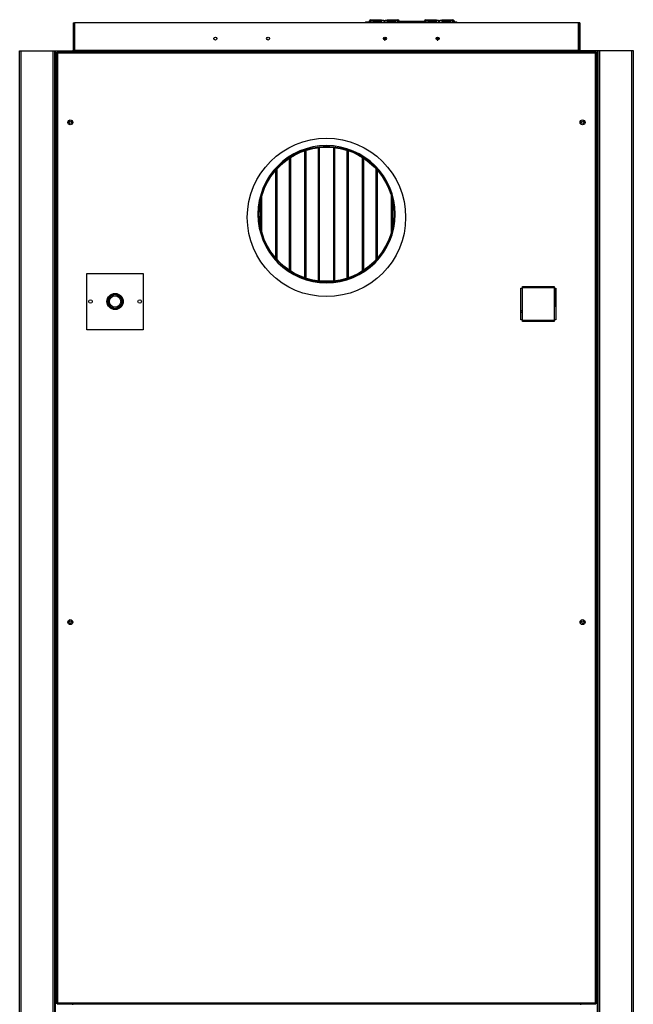
# Model space of a CAD drawing. Units: millimetres. Extents: x 440 to 7456, y 194 to 4586.
# Drawn here: x 6551 to 7423, y 1982 to 3380 of the extents above; entities that cross this region are included whole.
import ezdxf

# ---------------------------------------------------------------- set-up
doc = ezdxf.new("R2010")
doc.units = ezdxf.units.MM

msp = doc.modelspace()

# ---------------------------------------------------------------- linework, layer by layer
at = {"linetype": 'Continuous', "lineweight": 25}
for p, q in [((6627, 3376.1), (6628.5, 3376.1)), ((6627, 3376.1), (6627, 3336.9)), ((6628.5, 3376.1), (6628.5, 3336.9)), ((7345.1, 3376.1), (6629.1, 3376.1)), ((6629.1, 3376.1), (6629.1, 3336.9)), ((7043.5, 3377.1), (7043.5, 3376.1)), ((7048.3, 3377.1), (7043.5, 3377.1)), ((7046.8, 3376.7), (7048.3, 3376.7)), ((7046.8, 3376.1), (7046.8, 3376.7)), ((7049.3, 3378.7), (7048.3, 3378.7)), ((7048.3, 3376.1), (7048.3, 3378.7)), ((7049.3, 3376.1), (7049.3, 3378.7)), ((7049.3, 3376.4), (7049.3, 3378.3)), ((7049.3, 3376.1), (7049.3, 3376.3)), ((7049.5, 3376.7), (7049.8, 3376.7)), ((7049.8, 3378.9), (7049.8, 3378.1)), ((7049.8, 3378.1), (7050, 3377.1)), ((7049.8, 3376.9), (7049.8, 3376.1)), ((7050, 3378.9), (7050, 3377.1)), ((7050, 3376.9), (7050, 3376.1)), ((7050.1, 3379.5), (7050.1, 3380.5)), ((7050.1, 3380.5), (7065.4, 3380.5)), ((7050.1, 3379.5), (7065.4, 3379.5)), ((7050.1, 3376.1), (7050.1, 3379.5)), ((7053.3, 3378.6), (7065.3, 3378.6)), ((7053.3, 3376.4), (7053.3, 3378.6)), ((7065.3, 3377.3), (7053.3, 3377.3)), ((7065.3, 3376.4), (7053.3, 3376.4)), ((7065.3, 3378.6), (7065.3, 3376.4)), ((7065.4, 3379.5), (7065.4, 3380.5)), ((7065.4, 3380.5), (7068.3, 3380)), ((7068.3, 3379), (7065.4, 3379.5)), ((7068.3, 3380), (7068.3, 3379)), ((7068.3, 3379), (7068.3, 3376.1)), ((7070.3, 3377.1), (7068.3, 3377.1)), ((7068.3, 3376.7), (7070.3, 3376.7)), ((7070.3, 3380), (7073.1, 3380.5)), ((7070.3, 3379), (7070.3, 3380)), ((7073.1, 3379.5), (7070.3, 3379)), ((7070.3, 3376.1), (7070.3, 3379)), ((7073.1, 3380.5), (7073.1, 3379.5)), ((7073.1, 3380.5), (7088.5, 3380.5)), ((7073.1, 3379.5), (7088.5, 3379.5)), ((7073.3, 3378.6), (7085.3, 3378.6)), ((7073.3, 3376.4), (7073.3, 3378.6)), ((7085.3, 3377.3), (7073.3, 3377.3)), ((7085.3, 3376.4), (7073.3, 3376.4)), ((7085.3, 3378.6), (7085.3, 3376.4)), ((7088.5, 3379.5), (7088.5, 3380.5)), ((7088.5, 3379.5), (7088.5, 3376.1)), ((7088.6, 3377.1), (7088.6, 3378.9)), ((7088.7, 3378.1), (7088.6, 3377.1)), ((7088.6, 3376.1), (7088.6, 3376.9)), ((7088.7, 3378.1), (7088.7, 3378.9)), ((7088.7, 3376.1), (7088.7, 3376.9)), ((7090.3, 3378.7), (7089.3, 3378.7)), ((7089.3, 3378.7), (7089.3, 3376.1)), ((7089.3, 3378.3), (7089.3, 3376.4)), ((7089.3, 3376.3), (7089.3, 3376.1)), ((7090.3, 3378.7), (7090.3, 3376.1)), ((7091.9, 3377.1), (7090.3, 3377.1)), ((7124.9, 3377.7), (7091.9, 3377.7)), ((7091.9, 3376.1), (7091.9, 3377.7)), ((7124.9, 3377.7), (7124.9, 3376.1)), ((7126.3, 3377.1), (7124.9, 3377.1)), ((7127.3, 3378.7), (7126.3, 3378.7)), ((7126.3, 3376.1), (7126.3, 3378.7)), ((7127.3, 3376.1), (7127.3, 3378.7)), ((7127.3, 3376.4), (7127.3, 3378.3)), ((7127.3, 3376.1), (7127.3, 3376.3)), ((7127.8, 3378.9), (7127.8, 3378.1)), ((7127.8, 3378.1), (7128, 3377.1)), ((7127.8, 3376.9), (7127.8, 3376.1)), ((7128, 3378.9), (7128, 3377.1)), ((7128, 3376.9), (7128, 3376.1)), ((7128.1, 3379.5), (7128.1, 3380.5)), ((7128.1, 3380.5), (7143.4, 3380.5)), ((7128.1, 3379.5), (7143.4, 3379.5)), ((7128.1, 3376.1), (7128.1, 3379.5)), ((7131.3, 3378.6), (7143.3, 3378.6)), ((7131.3, 3376.4), (7131.3, 3378.6)), ((7143.3, 3377.3), (7131.3, 3377.3)), ((7143.3, 3376.4), (7131.3, 3376.4)), ((7143.3, 3378.6), (7143.3, 3376.4)), ((7143.4, 3379.5), (7143.4, 3380.5)), ((7143.4, 3380.5), (7146.3, 3380)), ((7146.3, 3379), (7143.4, 3379.5)), ((7146.3, 3380), (7146.3, 3379)), ((7146.3, 3379), (7146.3, 3376.1)), ((7148.3, 3377.1), (7146.3, 3377.1)), ((7146.3, 3376.7), (7148.3, 3376.7)), ((7148.3, 3380), (7151.1, 3380.5)), ((7148.3, 3379), (7148.3, 3380)), ((7151.1, 3379.5), (7148.3, 3379)), ((7148.3, 3376.1), (7148.3, 3379)), ((7151.1, 3380.5), (7151.1, 3379.5)), ((7151.1, 3380.5), (7166.5, 3380.5)), ((7151.1, 3379.5), (7166.5, 3379.5)), ((7151.3, 3378.6), (7163.3, 3378.6)), ((7151.3, 3376.4), (7151.3, 3378.6)), ((7163.3, 3377.3), (7151.3, 3377.3)), ((7163.3, 3376.4), (7151.3, 3376.4)), ((7163.3, 3378.6), (7163.3, 3376.4)), ((7166.5, 3379.5), (7166.5, 3380.5)), ((7166.5, 3379.5), (7166.5, 3376.1)), ((7166.6, 3377.1), (7166.6, 3378.9)), ((7166.7, 3378.1), (7166.6, 3377.1)), ((7166.6, 3376.1), (7166.6, 3376.9)), ((7166.7, 3378.1), (7166.7, 3378.9)), ((7166.7, 3376.1), (7166.7, 3376.9)), ((7166.7, 3376.7), (7167.1, 3376.7)), ((7168.3, 3378.7), (7167.3, 3378.7)), ((7167.3, 3378.7), (7167.3, 3376.1)), ((7167.3, 3378.3), (7167.3, 3376.4)), ((7167.3, 3376.3), (7167.3, 3376.1)), ((7168.3, 3378.7), (7168.3, 3376.1)), ((7171.5, 3377.1), (7168.3, 3377.1)), ((7168.3, 3376.7), (7170, 3376.7)), ((7170, 3376.1), (7170, 3376.7)), ((7171.5, 3377.1), (7171.5, 3376.1)), ((7345.1, 3336.9), (7345.1, 3376.1)), ((7347.1, 3376.1), (7345.6, 3376.1)), ((7345.6, 3376.1), (7345.6, 3336.9)), ((7347.1, 3376.1), (7347.1, 3336.9)), ((7072, 3354.3), (7068, 3354.3)), ((7068.2, 3352.6), (7071.8, 3352.6)), ((7069.4, 3351.6), (7070.5, 3351.6)), ((7147, 3354.3), (7143, 3354.3)), ((7143.2, 3352.6), (7146.8, 3352.6)), ((7144.4, 3351.6), (7145.5, 3351.6)), ((6551, 1396.1), (6551, 3336.1)), ((6551, 3336.1), (6553.3, 3336.1)), ((6553.3, 1396.1), (6553.3, 3336.1)), ((6553.3, 3336.1), (6598.8, 3336.1)), ((6598.8, 1396.1), (6598.8, 3336.1)), ((6598.8, 3336.1), (6601, 3336.1)), ((6601, 1396.1), (6601, 3336.1)), ((6601, 3336.1), (6601.8, 3336.1)), ((6601.8, 1396.1), (6601.8, 3336.1)), ((6601.8, 3336.1), (6626.3, 3336.1)), ((6603, 3333.6), (6603, 1983.1)), ((6603, 3333.6), (6604, 3333.6)), ((6604.1, 3334.6), (6604.1, 3333.6)), ((7370, 3334.6), (6604.1, 3334.6)), ((6604.8, 3332.8), (6604.8, 1983.9)), ((7369.2, 3332.8), (6604.8, 3332.8)), ((7347.8, 3336.1), (6626.3, 3336.1)), ((6626.3, 3336.1), (6626.3, 3334.6)), ((6627, 3336.9), (6628.5, 3336.9)), ((7345.1, 3336.9), (6629.1, 3336.9)), ((6629.1, 3336.9), (6629.1, 3336.1)), ((7345.1, 3336.1), (7345.1, 3336.9)), ((7345.6, 3336.9), (7347.1, 3336.9)), ((7347.8, 3336.1), (7347.8, 3334.6)), ((7372.3, 3336.1), (7347.8, 3336.1)), ((7369.2, 1983.9), (7369.2, 3332.8)), ((7370, 3334.6), (7370, 3333.6)), ((7371, 3333.6), (7370, 3333.6)), ((7371, 1983.1), (7371, 3333.6)), ((7372.3, 1396.1), (7372.3, 3336.1)), ((7373.1, 3336.1), (7372.3, 3336.1)), ((7373.1, 1396.1), (7373.1, 3336.1)), ((7375.3, 3336.1), (7373.1, 3336.1)), ((7375.3, 1396.1), (7375.3, 3336.1)), ((7420.8, 3336.1), (7375.3, 3336.1)), ((7420.8, 1396.1), (7420.8, 3336.1)), ((7423.1, 3336.1), (7420.8, 3336.1)), ((7423.1, 1396.1), (7423.1, 3336.1)), ((6626.3, 3233.3), (6626.3, 3236)), ((7347.8, 3233.3), (7347.8, 3236)), ((6955.8, 3194.4), (6955.8, 3013.9)), ((6957.3, 3194.9), (6957.3, 3013.4)), ((6957.6, 3195), (6957.6, 3013.3)), ((6975.6, 3009.3), (6975.6, 3198.9)), ((6975.8, 3009.3), (6975.8, 3199)), ((6977.3, 3009.1), (6977.3, 3199.1)), ((6987.1, 3200.1), (6987.1, 3201.6)), ((6987.2, 3201.6), (6987.2, 3200.1)), ((6996.8, 3199.1), (6996.8, 3009.1)), ((6998.3, 3199), (6998.3, 3009.3)), ((6998.6, 3198.9), (6998.6, 3009.3)), ((7016.6, 3013.3), (7016.6, 3195)), ((7016.8, 3013.4), (7016.8, 3194.9)), ((7018.3, 3013.9), (7018.3, 3194.4)), ((6934.6, 3024.4), (6934.6, 3183.9)), ((6934.8, 3024.2), (6934.8, 3184.1)), ((6936.3, 3023.2), (6936.3, 3185)), ((7037.8, 3185), (7037.8, 3023.2)), ((7039.3, 3184.1), (7039.3, 3024.2)), ((7039.6, 3183.9), (7039.6, 3024.4)), ((6914.8, 3166.6), (6914.8, 3041.7)), ((6916.3, 3168.3), (6916.3, 3040)), ((6916.6, 3168.6), (6916.6, 3039.7)), ((7057.6, 3039.7), (7057.6, 3168.6)), ((7057.8, 3040), (7057.8, 3168.3)), ((7059.3, 3041.7), (7059.3, 3166.6)), ((6893.6, 3084.7), (6893.6, 3123.6)), ((6893.8, 3083.5), (6893.8, 3124.7)), ((6895.3, 3077.6), (6895.3, 3130.6)), ((7078.8, 3130.6), (7078.8, 3077.6)), ((7080.3, 3124.7), (7080.3, 3083.5)), ((7080.6, 3123.6), (7080.6, 3084.7)), ((6646.6, 3020.1), (6726.6, 3020.1)), ((6646.6, 2940.1), (6646.6, 3020.1)), ((6726.6, 3020.1), (6726.6, 2940.1)), ((6975.6, 3009.6), (6975.8, 3009.6)), ((6977.3, 3009.6), (6996.8, 3009.6)), ((6998.3, 3009.6), (6998.6, 3009.6)), ((7263.2, 2999.1), (7265.2, 2999.1)), ((7263.2, 2954.1), (7263.2, 2999.1)), ((7265.2, 2999.1), (7265.2, 2954.1)), ((7265.5, 3001.5), (7310.5, 3001.5)), ((7265.5, 2999.5), (7265.5, 3001.5)), ((7310.5, 2999.5), (7265.5, 2999.5)), ((7300.3, 2999.5), (7300.3, 3001.5)), ((7302.6, 2999.5), (7302.6, 3001.5)), ((7308.8, 3001.5), (7308.8, 2999.5)), ((7309.6, 3001.5), (7309.6, 2999.5)), ((7310.5, 3001.5), (7310.5, 2999.5)), ((7310.9, 2999.1), (7312.9, 2999.1)), ((7310.9, 2954.1), (7310.9, 2999.1)), ((7311.1, 2999.1), (7311.1, 2972.4)), ((7312.9, 2999.1), (7312.9, 2954.1)), ((7263.2, 2967.4), (7265.2, 2967.4)), ((7311.1, 2972.4), (7310.9, 2972.4)), ((7263.2, 2965.1), (7265.2, 2965.1)), ((7265.2, 2954.1), (7263.2, 2954.1)), ((7265.5, 2953.8), (7310.5, 2953.8)), ((7265.5, 2951.8), (7265.5, 2953.8)), ((7310.5, 2951.8), (7265.5, 2951.8)), ((7300.3, 2951.8), (7300.3, 2953.8)), ((7302.6, 2951.8), (7302.6, 2953.8)), ((7310.5, 2953.8), (7310.5, 2951.8)), ((7312.9, 2954.1), (7310.9, 2954.1)), ((6726.6, 2940.1), (6646.6, 2940.1)), ((6626.3, 2523.3), (6626.3, 2526)), ((7347.8, 2523.3), (7347.8, 2526)), ((6603, 1983.1), (6604, 1983.1)), ((6604.1, 1982.1), (6604.1, 1983.1)), ((6604.1, 1982.1), (7370, 1982.1)), ((6604.8, 1983.9), (7369.2, 1983.9)), ((6626.3, 1982.1), (6626.3, 1981.1)), ((7347.8, 1982.1), (7347.8, 1981.1)), ((7371, 1983.1), (7370, 1983.1)), ((7370, 1982.1), (7370, 1983.1))]:
    msp.add_line(p, q, dxfattribs=at)
at = {"linetype": 'Continuous', "lineweight": 25, "flags": 128}
for points in [[(7049.8, 3378.1), (7049.6, 3378), (7049.3, 3377.9), (7049.3, 3377.9)], [(7127.8, 3378.1), (7127.6, 3378), (7127.3, 3377.9), (7127.3, 3377.9)], [(6628.5, 3336.9), (6628.5, 3336.5), (6628.4, 3336.1)], [(7345.6, 3336.9), (7345.6, 3336.5), (7345.7, 3336.1)]]:
    msp.add_lwpolyline(points, dxfattribs=at)
at = {"linetype": 'Continuous', "lineweight": 25}
for centre, radius in [((6829.1, 3353.6), 2.1), ((6904.1, 3353.6), 2.1), ((7070, 3353.6), 2.1), ((7145, 3353.6), 2.1), ((6623, 3234.6), 3.5), ((6623, 3234.6), 1.75), ((7351, 3234.6), 3.5), ((7351.1, 3234.6), 1.75), ((6987, 3099.6), 112.5), ((6987.1, 3104.1), 95.5), ((6651.6, 2980.1), 2.5), ((6686.6, 2980.1), 11.5), ((6686.6, 2980.1), 11), ((6686.6, 2980.1), 10.8), ((6686.6, 2980.1), 9.75), ((6686.6, 2980.1), 8), ((6721.6, 2980.1), 2.5), ((6623, 2524.6), 3.5), ((6623, 2524.6), 1.75), ((7351, 2524.6), 3.5), ((7351.1, 2524.6), 1.75)]:
    msp.add_circle(centre, radius, dxfattribs=at)
for centre, radius, start, end in [((7043.5, 3375.3), 1.8, 90, 153.6122), ((7046.8, 3374.9), 1.8, 90.0016, 136.4969), ((7050.1, 3378.7), 1.78, 89.5048, 179.4962), ((7050.1, 3378.7), 0.793, 89.5046, 179.4975), ((7050.1, 3378.2), 0.793, 96.81, 172.1891), ((7050.1, 3376.3), 0.793, 96.81, 172.1891), ((7050.1, 3376.2), 0.793, 96.81, 172.1891), ((7088.5, 3378.7), 1.78, 0.5038, 90.4952), ((7088.5, 3378.7), 0.793, 0.5025, 90.4954), ((7088.5, 3378.2), 0.793, 7.8108, 83.1914), ((7088.5, 3376.3), 0.793, 7.8108, 83.1914), ((7088.5, 3376.2), 0.793, 7.8108, 83.1914), ((7088.4, 3376), 2.04, 65.2396, 81.8489), ((7128.1, 3378.7), 1.78, 89.5043, 179.4967), ((7128.1, 3378.7), 0.793, 89.5024, 179.4997), ((7128.1, 3378.2), 0.793, 96.8086, 172.1892), ((7128.1, 3376.3), 0.793, 96.8086, 172.1892), ((7128.1, 3376.2), 0.793, 96.8086, 172.1892), ((7166.5, 3378.7), 1.78, 0.5036, 90.4954), ((7166.5, 3378.7), 0.793, 0.5016, 90.4963), ((7166.5, 3378.2), 0.793, 7.8102, 83.1913), ((7166.5, 3376.3), 0.793, 7.8102, 83.1913), ((7166.5, 3376.2), 0.793, 7.8102, 83.1913), ((7166.4, 3376), 2.04, 65.2396, 81.8493), ((7171.5, 3375.3), 1.8, 26.3878, 90), ((6626.3, 3336.9), 0.76, 270, 0), ((7347.8, 3336.9), 0.76, 180, 270), ((6987.1, 3104.1), 97.5, 90, 89.9412), ((6987.1, 3104.1), 96, 90, 89.9412)]:
    msp.add_arc(centre, radius, start, end, dxfattribs=at)
for points, knots in [([(7170, 3376.7), (7170.2, 3376.7), (7170.7, 3376.6), (7171.1, 3376.4), (7171.3, 3376.1), (7171.3, 3376.1)], [0, 0, 0, 0, 0.486184, 0.97236, 1, 1, 1, 1]), ([(6604.8, 3332.8), (6604.6, 3332.9), (6604.2, 3333), (6603.7, 3333.2), (6603.3, 3333.4), (6603.1, 3333.5), (6603.1, 3333.6), (6603, 3333.6)], [0, 0, 0, 0, 0.222942, 0.445926, 0.668881, 0.891844, 1, 1, 1, 1]), ([(6604.8, 3332.8), (6604.7, 3332.9), (6604.5, 3333), (6604.2, 3333.3), (6604.1, 3333.4), (6604.1, 3333.6), (6604, 3333.6)], [0, 0, 0, 0, 0.2753576, 0.5293697, 0.7834017, 1, 1, 1, 1]), ([(6604.1, 3334.6), (6604.1, 3334.6), (6604.3, 3334.6), (6604.5, 3334.1), (6604.6, 3333.5), (6604.8, 3333.1), (6604.8, 3332.8)], [0, 0, 0, 0, 0.250013, 0.499996, 0.75, 1, 1, 1, 1]), ([(6604.1, 3333.6), (6604.1, 3333.6), (6604.3, 3333.6), (6604.5, 3333.4), (6604.6, 3333.1), (6604.8, 3332.9), (6604.8, 3332.8)], [0, 0, 0, 0, 0.250041, 0.500026, 0.749971, 1, 1, 1, 1]), ([(7369.2, 3332.8), (7369.3, 3333), (7369.4, 3333.5), (7369.6, 3334), (7369.8, 3334.4), (7369.9, 3334.6), (7370, 3334.6), (7370, 3334.6)], [0, 0, 0, 0, 0.2229426, 0.4459255, 0.6688835, 0.8918373, 1, 1, 1, 1]), ([(7371, 3333.6), (7371, 3333.6), (7371, 3333.4), (7370.5, 3333.2), (7370, 3333), (7369.5, 3332.9), (7369.2, 3332.8)], [0, 0, 0, 0, 0.250019, 0.499995, 0.750006, 1, 1, 1, 1]), ([(7370, 3333.6), (7370, 3333.6), (7370, 3333.4), (7369.8, 3333.2), (7369.6, 3333), (7369.4, 3332.9), (7369.2, 3332.8)], [0, 0, 0, 0, 0.250042, 0.500036, 0.749993, 1, 1, 1, 1]), ([(7369.2, 3332.8), (7369.3, 3332.9), (7369.5, 3333.2), (7369.7, 3333.4), (7369.9, 3333.6), (7370, 3333.6), (7370, 3333.6)], [0, 0, 0, 0, 0.275349, 0.529372, 0.783399, 1, 1, 1, 1]), ([(6603, 1983.1), (6603.1, 1983.2), (6603.1, 1983.3), (6603.4, 1983.5), (6603.9, 1983.7), (6604.4, 1983.8), (6604.7, 1983.9), (6604.8, 1983.9)], [0, 0, 0, 0, 0.2229624, 0.4459189, 0.668878, 0.891858, 1, 1, 1, 1]), ([(6604, 1983.1), (6604.1, 1983.2), (6604.1, 1983.4), (6604.3, 1983.6), (6604.6, 1983.8), (6604.8, 1983.9), (6604.8, 1983.9)], [0, 0, 0, 0, 0.275386, 0.529424, 0.783411, 1, 1, 1, 1]), ([(6604.8, 1983.9), (6604.8, 1983.7), (6604.6, 1983.2), (6604.5, 1982.6), (6604.3, 1982.2), (6604.1, 1982.2), (6604.1, 1982.1)], [0, 0, 0, 0, 0.249992, 0.500007, 0.749981, 1, 1, 1, 1]), ([(6604.8, 1983.9), (6604.8, 1983.8), (6604.6, 1983.6), (6604.5, 1983.4), (6604.3, 1983.2), (6604.1, 1983.1), (6604.1, 1983.1)], [0, 0, 0, 0, 0.249999, 0.499961, 0.749959, 1, 1, 1, 1]), ([(7370, 1982.1), (7370, 1982.2), (7369.8, 1982.2), (7369.6, 1982.6), (7369.4, 1983.2), (7369.3, 1983.7), (7369.2, 1983.9)], [0, 0, 0, 0, 0.250022, 0.499993, 0.750011, 1, 1, 1, 1]), ([(7369.2, 1983.9), (7369.5, 1983.9), (7369.9, 1983.8), (7370.4, 1983.6), (7370.8, 1983.4), (7371, 1983.3), (7371, 1983.2), (7371, 1983.1)], [0, 0, 0, 0, 0.222941, 0.445914, 0.66888, 0.891836, 1, 1, 1, 1]), ([(7369.2, 1983.9), (7369.4, 1983.9), (7369.6, 1983.7), (7369.9, 1983.5), (7370, 1983.3), (7370, 1983.2), (7370, 1983.1)], [0, 0, 0, 0, 0.275335, 0.52936, 0.783395, 1, 1, 1, 1]), ([(7370, 1983.1), (7370, 1983.1), (7369.8, 1983.2), (7369.6, 1983.4), (7369.4, 1983.6), (7369.3, 1983.8), (7369.2, 1983.9)], [0, 0, 0, 0, 0.250052, 0.500039, 0.750012, 1, 1, 1, 1])]:
    msp.add_open_spline(points, degree=3, knots=knots, dxfattribs=at)

doc.saveas('drawing.dxf')
